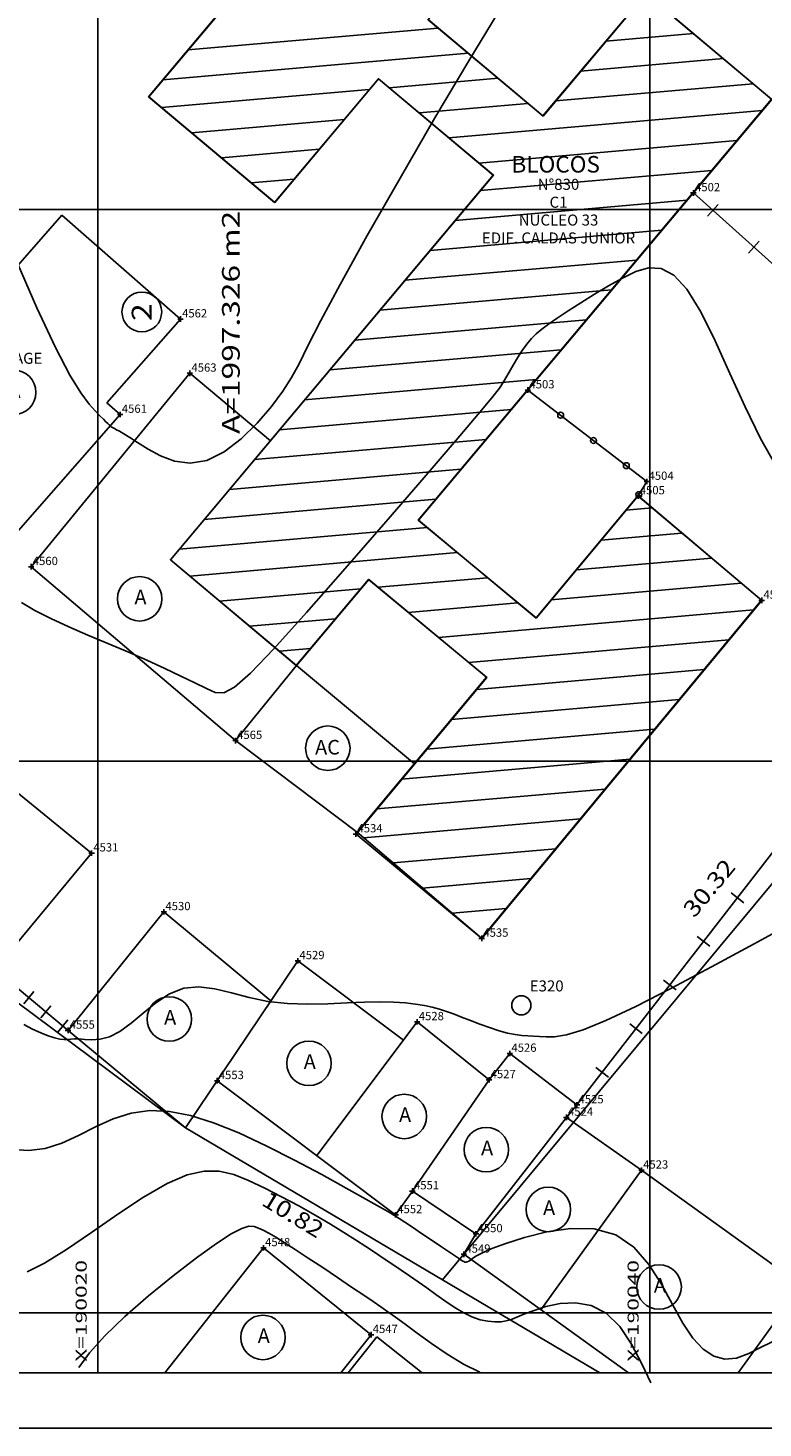
# Model space of a CAD drawing. Extents: x 189957 to 190125, y 1677336 to 1677460.
# Drawn here: x 190017 to 190044, y 1677336 to 1677387 of the extents above; entities that cross this region are included whole.
import ezdxf
from ezdxf.enums import TextEntityAlignment as Align

# ---------------------------------------------------------------- set-up
doc = ezdxf.new("R2010")
doc.units = 0
doc.header["$MEASUREMENT"] = 0
doc.linetypes.add('LIN0', pattern=[0])
doc.layers.get('0').update_dxf_attribs({"linetype": 'LIN0'})
for name, color, linetype in [('_PONTOS8', 7, 'LIN0'), ('BLOCOS', 4, 'LIN0'), ('CERCAS', 2, 'LIN0'), ('CONSTRUCOES', 4, 'LIN0'), ('CURVAS', 7, 'LIN0'), ('ESTACOES', 7, 'LIN0'), ('FOLHAS', 8, 'LIN0'), ('LOTES', 7, 'LIN0'), ('SELO', 7, 'LIN0'), ('TEXTOS', 6, 'LIN0')]:
    doc.layers.add(name, color=color, linetype=linetype)
doc.styles.add('ROMAND', font='romand', dxfattribs={"height": 2})
doc.styles.add('ROMANS', font='ROMANS.shx', dxfattribs={"height": 0.4})

# ---------------------------------------------------------------- blocks, each defined once
blk = doc.blocks.new('FOL127', base_point=(189961.8954, 1677337.8314))
at = {"color": 0, "linetype": 'LIN0'}
for p, q in [((190020, 1677379), (190020, 1677381)), ((190040, 1677379), (190040, 1677381)), ((190019, 1677380), (190021, 1677380)), ((190039, 1677380), (190041, 1677380)), ((190020, 1677359), (190020, 1677361)), ((190040, 1677359), (190040, 1677361)), ((190019, 1677360), (190021, 1677360)), ((190039, 1677360), (190041, 1677360)), ((190020, 1677339), (190020, 1677341)), ((190040, 1677339), (190040, 1677341)), ((190019, 1677340), (190021, 1677340)), ((190039, 1677340), (190041, 1677340)), ((189961.8954, 1677337.8314), (190087.6954, 1677337.8314))]:
    blk.add_line(p, q, dxfattribs=at)
at = {"color": 0, "style": 'ROMANS', "width": 1.188139}
for s, p, p2 in [('X=190020', (190019.6, 1677338.2314), (190019.6, 1677341.920289)), ('X=190040', (190039.6, 1677338.2314), (190039.6, 1677341.920289))]:
    blk.add_text(s, height=0.4, rotation=90, dxfattribs=at).set_placement(p, p2, align=Align.FIT)
blk = doc.blocks.new('SIMB4')
at = {"color": 0, "linetype": 'LIN0'}
for p, q in [((-0.1, 0), (0.1, 0)), ((0, -0.1), (0, 0.1))]:
    blk.add_line(p, q, dxfattribs=at)
for tag in ['COTA', 'PONTO', 'DESC']:
    blk.add_attdef(tag, (0, 0), '', height=1)
blk = doc.blocks.new('MURO')
at = {"layer": 'CERCAS'}
blk.add_line((0, -0.288), (0, 0.288), dxfattribs=at)
blk = doc.blocks.new('GRADIL')
at = {"layer": 'CERCAS', "linetype": 'LIN0'}
blk.add_circle((0, 0), 0.107, dxfattribs=at)
blk = doc.blocks.new('TA')
at = {"layer": 'TEXTOS', "linetype": 'LIN0'}
blk.add_circle((0, 0), 0.806, dxfattribs=at)
at = {"layer": 'TEXTOS', "style": 'ROMANS'}
blk.add_text('A', height=0.529, dxfattribs=at).set_placement((-0.189, -0.203))
blk = doc.blocks.new('TAC')
at = {"layer": 'TEXTOS', "linetype": 'LIN0'}
blk.add_circle((0, 0), 0.806, dxfattribs=at)
at = {"layer": 'TEXTOS', "style": 'ROMANS'}
blk.add_text('AC', height=0.5292, dxfattribs=at).set_placement((-0.461, -0.229))
blk = doc.blocks.new('ESTACOES')
at = {"layer": 'ESTACOES', "linetype": 'LIN0'}
blk.add_line((0, 0), (0, 0), dxfattribs=at)
blk.add_circle((0, 0), 0.346, dxfattribs=at)
at = {"layer": 'ESTACOES', "style": 'ROMANS'}
blk.add_attdef('ESTACOES', (0.303, 0.503), '', height=0.4, dxfattribs=at)

msp = doc.modelspace()

# ---------------------------------------------------------------- linework, layer by layer
at = {"color": 0, "linetype": 'LIN0'}
for p, q in [((190023.269, 1677385.778, 59.492), (190032.339, 1677386.57, 59.492)), ((190038.407, 1677386.096, 59.492), (190041.589, 1677386.374, 59.492)), ((190022.36, 1677384.695, 59.492), (190033.422, 1677385.661, 59.492)), ((190037.498, 1677385.013, 59.492), (190042.669, 1677385.464, 59.492)), ((190030.561, 1677384.407, 59.492), (190034.506, 1677384.751, 59.492)), ((190022.315, 1677383.687, 59.492), (190029.841, 1677384.344, 59.492)), ((190036.588, 1677383.929, 59.492), (190043.75, 1677384.555, 59.492)), ((190031.644, 1677383.498, 59.492), (190035.589, 1677383.842, 59.492)), ((190023.398, 1677382.778, 59.492), (190028.932, 1677383.261, 59.492)), ((190032.727, 1677382.588, 59.492), (190044.072, 1677383.579, 59.492)), ((190024.482, 1677381.868, 59.492), (190028.023, 1677382.178, 59.492)), ((190033.81, 1677381.679, 59.492), (190043.163, 1677382.496, 59.492)), ((190025.565, 1677380.959, 59.492), (190027.113, 1677381.094, 59.492)), ((190033.861, 1677380.68, 59.492), (190042.254, 1677381.413, 59.492)), ((190032.951, 1677379.597, 59.492), (190041.344, 1677380.33, 59.492)), ((190032.042, 1677378.513, 59.492), (190040.435, 1677379.246, 59.492)), ((190031.133, 1677377.43, 59.492), (190039.526, 1677378.163, 59.492)), ((190030.224, 1677376.347, 59.492), (190038.617, 1677377.08, 59.492)), ((190029.315, 1677375.264, 59.492), (190037.708, 1677375.997, 59.492)), ((190028.405, 1677374.181, 59.492), (190036.798, 1677374.914, 59.492)), ((190027.496, 1677373.097, 59.492), (190035.889, 1677373.83, 59.492)), ((190026.587, 1677372.014, 59.492), (190034.98, 1677372.747, 59.492)), ((190025.678, 1677370.931, 59.492), (190034.071, 1677371.664, 59.492)), ((190024.769, 1677369.848, 59.492), (190033.161, 1677370.581, 59.492)), ((190023.859, 1677368.765, 59.492), (190032.252, 1677369.498, 59.492)), ((190039.137, 1677369.095, 59.492), (190040.09, 1677369.178, 59.492)), ((190022.95, 1677367.681, 59.492), (190031.936, 1677368.466, 59.492)), ((190038.234, 1677368.012, 59.492), (190041.167, 1677368.268, 59.492)), ((190023.334, 1677366.711, 59.492), (190033.031, 1677367.558, 59.492)), ((190037.332, 1677366.93, 59.492), (190042.243, 1677367.359, 59.492)), ((190030.157, 1677366.303, 59.492), (190034.126, 1677366.65, 59.492)), ((190036.429, 1677365.847, 59.492), (190043.319, 1677366.449, 59.492)), ((190024.417, 1677365.802, 59.492), (190029.525, 1677366.248, 59.492)), ((190031.252, 1677365.395, 59.492), (190035.221, 1677365.742, 59.492)), ((190032.348, 1677364.487, 59.492), (190043.762, 1677365.484, 59.492)), ((190025.501, 1677364.893, 59.492), (190028.615, 1677365.165, 59.492)), ((190033.443, 1677363.579, 59.492), (190042.866, 1677364.402, 59.492)), ((190026.584, 1677363.983, 59.492), (190027.706, 1677364.082, 59.492)), ((190033.72, 1677362.599, 59.492), (190041.97, 1677363.32, 59.492)), ((190032.818, 1677361.516, 59.492), (190041.074, 1677362.237, 59.492)), ((190031.915, 1677360.434, 59.492), (190040.178, 1677361.155, 59.492)), ((190031.012, 1677359.351, 59.492), (190039.282, 1677360.073, 59.492)), ((190030.109, 1677358.269, 59.492), (190038.386, 1677358.991, 59.492)), ((190029.639, 1677357.224, 59.492), (190037.49, 1677357.909, 59.492)), ((190030.705, 1677356.313, 59.492), (190036.594, 1677356.827, 59.492)), ((190031.772, 1677355.402, 59.492), (190035.698, 1677355.745, 59.492)), ((190032.839, 1677354.492, 59.492), (190034.801, 1677354.663, 59.492))]:
    msp.add_line(p, q, dxfattribs=at)
at = {"color": 7, "linetype": 'LIN0', "elevation": 59.492, "flags": 128}
msp.add_lwpolyline([(190031.103, 1677395.111), (190021.845, 1677384.081), (190026.407, 1677380.253), (190030.169, 1677384.735), (190034.332, 1677381.241), (190022.631, 1677367.301), (190027.194, 1677363.471), (190029.812, 1677366.59), (190034.09, 1677363.042), (190029.405, 1677357.424), (190033.905, 1677353.581), (190044.05, 1677365.831), (190039.572, 1677369.616), (190035.883, 1677365.192), (190031.612, 1677368.735), (190044.418, 1677383.992), (190039.861, 1677387.829), (190036.132, 1677383.386), (190031.97, 1677386.88), (190035.682, 1677391.303)], close=True, dxfattribs=at)
at = {"layer": 'BLOCOS'}
for p, q in [((190031.112, 1677395.107), (190021.854, 1677384.078)), ((190039.87, 1677387.825), (190036.141, 1677383.382)), ((190039.87, 1677387.825), (190044.427, 1677383.988)), ((190036.141, 1677383.382), (190031.978, 1677386.876)), ((190030.178, 1677384.732), (190026.415, 1677380.249)), ((190034.341, 1677381.238), (190030.178, 1677384.732)), ((190021.854, 1677384.078), (190026.415, 1677380.249)), ((190044.427, 1677383.988), (190031.62, 1677368.731)), ((190034.341, 1677381.238), (190022.64, 1677367.298)), ((190039.581, 1677369.613), (190035.892, 1677365.189)), ((190044.059, 1677365.827), (190039.581, 1677369.613)), ((190031.62, 1677368.731), (190035.892, 1677365.189)), ((190022.64, 1677367.298), (190027.203, 1677363.468)), ((190029.82, 1677366.586), (190027.203, 1677363.468)), ((190029.82, 1677366.586), (190034.098, 1677363.038)), ((190033.914, 1677353.577), (190044.059, 1677365.827)), ((190034.098, 1677363.038), (190029.359, 1677357.355)), ((190029.359, 1677357.355), (190033.914, 1677353.577))]:
    msp.add_line(p, q, dxfattribs=at)
at = {"layer": 'CERCAS'}
for p, q in [((190054.2, 1677369.28), (190041.584, 1677380.597)), ((190037.363, 1677347.539), (190056.649, 1677372.442)), ((190018.926, 1677350.244), (190016.274, 1677352.45))]:
    msp.add_line(p, q, dxfattribs=at)
msp.add_lwpolyline([(190039.581, 1677369.613), (190039.9, 1677370.138), (190035.583, 1677373.452)], dxfattribs=at)
at = {"layer": 'CONSTRUCOES'}
for p, q in [((190011.104, 1677371.13), (190018.702, 1677379.791)), ((190022.997, 1677376.024), (190018.702, 1677379.791)), ((190022.997, 1677376.024), (190020.334, 1677372.988)), ((190017.587, 1677367.049), (190023.337, 1677374.058)), ((190023.337, 1677374.058), (190026.257, 1677371.607)), ((190020.814, 1677372.567), (190020.334, 1677372.988)), ((190015.9, 1677366.966), (190020.814, 1677372.567)), ((190024.992, 1677360.745), (190017.587, 1677367.049)), ((190024.992, 1677360.745), (190027.203, 1677363.468)), ((190027.203, 1677363.468), (190031.481, 1677359.9)), ((190029.413, 1677357.42), (190024.992, 1677360.745)), ((190019.78, 1677356.668), (190016.285, 1677359.518)), ((190016.274, 1677352.45), (190019.78, 1677356.668)), ((190022.394, 1677354.539), (190018.926, 1677350.244)), ((190022.394, 1677354.539), (190026.273, 1677351.312)), ((190023.175, 1677346.708), (190027.25, 1677352.764)), ((190027.25, 1677352.764), (190031.076, 1677349.889)), ((190023.175, 1677346.708), (190018.926, 1677350.244)), ((190031.574, 1677350.552), (190027.934, 1677345.707)), ((190031.574, 1677350.552), (190034.178, 1677348.451)), ((190034.93, 1677349.407), (190034.178, 1677348.451)), ((190037.363, 1677347.539), (190034.93, 1677349.407)), ((190030.795, 1677343.557), (190024.326, 1677348.418)), ((190034.178, 1677348.451), (190031.4, 1677344.421)), ((190036.98, 1677347.089), (190033.704, 1677342.867)), ((190036.98, 1677347.089), (190037.363, 1677347.539)), ((190039.703, 1677345.174), (190036.98, 1677347.089)), ((190039.703, 1677345.174), (190036.061, 1677340.113)), ((190045.491, 1677341.009), (190039.703, 1677345.174)), ((190030.795, 1677343.557), (190031.4, 1677344.421)), ((190031.4, 1677344.421), (190033.704, 1677342.867)), ((190033.704, 1677342.867), (190033.263, 1677342.126)), ((190026.005, 1677342.36), (190022.428, 1677337.831)), ((190029.905, 1677339.214), (190026.005, 1677342.36)), ((190033.263, 1677342.126), (190039.232, 1677337.831)), ((190045.491, 1677341.009), (190043.204, 1677337.831)), ((190028.814, 1677337.831), (190029.905, 1677339.214)), ((190030.113, 1677339.14), (190029.072, 1677337.831)), ((190031.758, 1677337.831), (190030.113, 1677339.14))]:
    msp.add_line(p, q, dxfattribs=at)
at = {"layer": 'CURVAS', "color": 32, "linetype": 'LIN0'}
for p, q in [((190033.445, 1677385.384, 38), (190034.511, 1677387.132, 38)), ((190032.219, 1677383.314, 38), (190033.445, 1677385.384, 38)), ((190030.953, 1677381.133, 38), (190032.219, 1677383.314, 38)), ((190029.768, 1677379.051, 38), (190030.953, 1677381.133, 38)), ((190028.783, 1677377.279, 38), (190029.768, 1677379.051, 38)), ((190016.96, 1677378.355, 38), (190017.795, 1677376.429, 38)), ((190039.013, 1677377.51, 39), (190039.495, 1677377.744, 39)), ((190039.495, 1677377.744, 39), (190039.959, 1677377.88, 39)), ((190039.959, 1677377.88, 39), (190040.415, 1677377.857, 39)), ((190040.415, 1677377.857, 39), (190040.876, 1677377.619, 39)), ((190040.876, 1677377.619, 39), (190041.351, 1677377.107, 39)), ((190028.085, 1677375.969, 38), (190028.783, 1677377.279, 38)), ((190037.995, 1677376.922, 39), (190038.507, 1677377.227, 39)), ((190038.507, 1677377.227, 39), (190039.013, 1677377.51, 39)), ((190041.351, 1677377.107, 39), (190041.85, 1677376.289, 39)), ((190037.044, 1677376.319, 39), (190037.5, 1677376.613, 39)), ((190037.5, 1677376.613, 39), (190037.995, 1677376.922, 39)), ((190017.795, 1677376.429, 38), (190018.468, 1677374.991, 38)), ((190036.336, 1677375.844, 39), (190036.651, 1677376.059, 39)), ((190036.651, 1677376.059, 39), (190037.044, 1677376.319, 39)), ((190041.85, 1677376.289, 39), (190042.369, 1677375.238, 39)), ((190027.619, 1677375.053, 38), (190028.085, 1677375.969, 38)), ((190035.887, 1677375.493, 39), (190036.088, 1677375.662, 39)), ((190036.088, 1677375.662, 39), (190036.336, 1677375.844, 39)), ((190027.294, 1677374.406, 38), (190027.619, 1677375.053, 38)), ((190035.38, 1677374.88, 39), (190035.55, 1677375.118, 39)), ((190035.55, 1677375.118, 39), (190035.714, 1677375.319, 39)), ((190035.714, 1677375.319, 39), (190035.887, 1677375.493, 39)), ((190042.369, 1677375.238, 39), (190042.906, 1677374.055, 39)), ((190018.468, 1677374.991, 38), (190018.991, 1677373.996, 38)), ((190035.048, 1677374.352, 39), (190035.21, 1677374.617, 39)), ((190035.21, 1677374.617, 39), (190035.38, 1677374.88, 39)), ((190018.991, 1677373.996, 38), (190019.389, 1677373.347, 38)), ((190027.021, 1677373.903, 38), (190027.294, 1677374.406, 38)), ((190034.789, 1677373.898, 39), (190034.905, 1677374.105, 39)), ((190034.905, 1677374.105, 39), (190035.048, 1677374.352, 39)), ((190042.906, 1677374.055, 39), (190043.455, 1677372.84, 39)), ((190026.71, 1677373.417, 38), (190027.021, 1677373.903, 38)), ((190034.277, 1677373.171, 39), (190034.553, 1677373.522, 39)), ((190034.553, 1677373.522, 39), (190034.695, 1677373.731, 39)), ((190034.695, 1677373.731, 39), (190034.789, 1677373.898, 39)), ((190019.389, 1677373.347, 38), (190019.687, 1677372.946, 38)), ((190026.292, 1677372.856, 38), (190026.71, 1677373.417, 38)), ((190033.782, 1677372.574, 39), (190034.277, 1677373.171, 39)), ((190019.687, 1677372.946, 38), (190019.909, 1677372.699, 38)), ((190019.909, 1677372.699, 38), (190020.078, 1677372.523, 38)), ((190020.078, 1677372.523, 38), (190020.204, 1677372.394, 38)), ((190025.776, 1677372.255, 38), (190026.292, 1677372.856, 38)), ((190032.982, 1677371.63, 39), (190033.782, 1677372.574, 39)), ((190043.455, 1677372.84, 39), (190044.012, 1677371.691, 39)), ((190020.204, 1677372.394, 38), (190020.296, 1677372.302, 38)), ((190020.296, 1677372.302, 38), (190020.362, 1677372.239, 38)), ((190020.362, 1677372.239, 38), (190020.41, 1677372.195, 38)), ((190020.41, 1677372.195, 38), (190020.447, 1677372.162, 38)), ((190020.447, 1677372.162, 38), (190020.48, 1677372.134, 38)), ((190020.48, 1677372.134, 38), (190020.514, 1677372.11, 38)), ((190020.514, 1677372.11, 38), (190020.555, 1677372.084, 38)), ((190020.555, 1677372.084, 38), (190020.61, 1677372.055, 38)), ((190020.61, 1677372.055, 38), (190020.684, 1677372.016, 38)), ((190020.684, 1677372.016, 38), (190020.79, 1677371.958, 38)), ((190020.79, 1677371.958, 38), (190020.944, 1677371.868, 38)), ((190025.195, 1677371.683, 38), (190025.776, 1677372.255, 38)), ((190020.944, 1677371.868, 38), (190021.158, 1677371.737, 38)), ((190021.158, 1677371.737, 38), (190021.447, 1677371.552, 38)), ((190021.447, 1677371.552, 38), (190021.822, 1677371.313, 38)), ((190024.577, 1677371.209, 38), (190025.195, 1677371.683, 38)), ((190031.831, 1677370.285, 39), (190032.982, 1677371.63, 39)), ((190044.012, 1677371.691, 39), (190044.58, 1677370.689, 39)), ((190021.822, 1677371.313, 38), (190022.272, 1677371.069, 38)), ((190022.272, 1677371.069, 38), (190022.786, 1677370.878, 38)), ((190023.953, 1677370.899, 38), (190024.577, 1677371.209, 38)), ((190022.786, 1677370.878, 38), (190023.351, 1677370.802, 38)), ((190023.351, 1677370.802, 38), (190023.953, 1677370.899, 38)), ((190030.442, 1677368.673, 39), (190031.831, 1677370.285, 39)), ((190028.969, 1677366.979, 39), (190030.442, 1677368.673, 39)), ((190027.564, 1677365.386, 39), (190028.969, 1677366.979, 39)), ((190017.241, 1677365.751, 39), (190017.723, 1677365.461, 39)), ((190017.723, 1677365.461, 39), (190018.298, 1677365.167, 39)), ((190026.381, 1677364.075, 39), (190027.564, 1677365.386, 39)), ((190018.298, 1677365.167, 39), (190018.948, 1677364.87, 39)), ((190018.948, 1677364.87, 39), (190019.647, 1677364.569, 39)), ((190019.647, 1677364.569, 39), (190020.368, 1677364.267, 39)), ((190020.368, 1677364.267, 39), (190021.087, 1677363.962, 39)), ((190021.087, 1677363.962, 39), (190021.78, 1677363.657, 39)), ((190025.532, 1677363.186, 39), (190026.381, 1677364.075, 39)), ((190021.78, 1677363.657, 39), (190022.428, 1677363.361, 39)), ((190022.428, 1677363.361, 39), (190023.014, 1677363.084, 39)), ((190023.014, 1677363.084, 39), (190023.523, 1677362.837, 39)), ((190023.523, 1677362.837, 39), (190023.937, 1677362.63, 39)), ((190024.959, 1677362.68, 39), (190025.532, 1677363.186, 39)), ((190023.937, 1677362.63, 39), (190024.26, 1677362.485, 39)), ((190024.26, 1677362.485, 39), (190024.568, 1677362.474, 39)), ((190024.568, 1677362.474, 39), (190024.959, 1677362.68, 39)), ((190020.557, 1677347.032, 41), (190021.21, 1677347.245, 41)), ((190021.21, 1677347.245, 41), (190021.887, 1677347.338, 41)), ((190021.887, 1677347.338, 41), (190022.6, 1677347.307, 41)), ((190022.6, 1677347.307, 41), (190023.364, 1677347.157, 41)), ((190023.364, 1677347.157, 41), (190024.195, 1677346.895, 41)), ((190019.302, 1677346.434, 41), (190019.921, 1677346.744, 41)), ((190019.921, 1677346.744, 41), (190020.557, 1677347.032, 41)), ((190024.195, 1677346.895, 41), (190025.108, 1677346.526, 41)), ((190018.097, 1677345.963, 41), (190018.695, 1677346.156, 41)), ((190018.695, 1677346.156, 41), (190019.302, 1677346.434, 41)), ((190025.108, 1677346.526, 41), (190026.104, 1677346.061, 41)), ((190016.929, 1677345.93, 41), (190017.508, 1677345.895, 41)), ((190017.508, 1677345.895, 41), (190018.097, 1677345.963, 41)), ((190026.104, 1677346.061, 41), (190027.13, 1677345.541, 41)), ((190023.242, 1677345.006, 42), (190023.857, 1677345.144, 42)), ((190023.857, 1677345.144, 42), (190024.405, 1677345.137, 42)), ((190024.405, 1677345.137, 42), (190024.928, 1677345.014, 42)), ((190027.13, 1677345.541, 41), (190028.118, 1677345.015, 41)), ((190021.664, 1677344.197, 42), (190022.518, 1677344.694, 42)), ((190022.518, 1677344.694, 42), (190023.242, 1677345.006, 42)), ((190024.928, 1677345.014, 42), (190025.466, 1677344.802, 42)), ((190025.466, 1677344.802, 42), (190026.05, 1677344.529, 42)), ((190028.118, 1677345.015, 41), (190029.002, 1677344.527, 41)), ((190020.726, 1677343.58, 42), (190021.664, 1677344.197, 42)), ((190026.05, 1677344.529, 42), (190026.664, 1677344.216, 42)), ((190026.664, 1677344.216, 42), (190027.284, 1677343.88, 42)), ((190029.002, 1677344.527, 41), (190029.715, 1677344.127, 41)), ((190029.715, 1677344.127, 41), (190030.212, 1677343.847, 41)), ((190019.772, 1677342.922, 42), (190020.726, 1677343.58, 42)), ((190027.284, 1677343.88, 42), (190027.882, 1677343.54, 42)), ((190027.882, 1677343.54, 42), (190028.433, 1677343.215, 42)), ((190030.212, 1677343.847, 41), (190030.535, 1677343.661, 41)), ((190030.535, 1677343.661, 41), (190030.752, 1677343.532, 41)), ((190024.838, 1677342.864, 43), (190025.216, 1677343.062, 43)), ((190025.216, 1677343.062, 43), (190025.476, 1677343.141, 43)), ((190025.476, 1677343.141, 43), (190025.665, 1677343.135, 43)), ((190025.665, 1677343.135, 43), (190025.825, 1677343.079, 43)), ((190025.825, 1677343.079, 43), (190025.996, 1677342.998, 43)), ((190028.433, 1677343.215, 42), (190028.918, 1677342.919, 42)), ((190030.752, 1677343.532, 41), (190030.928, 1677343.421, 41)), ((190030.928, 1677343.421, 41), (190031.128, 1677343.288, 41)), ((190031.128, 1677343.288, 41), (190031.403, 1677343.105, 41)), ((190031.403, 1677343.105, 41), (190031.733, 1677342.884, 41)), ((190036.269, 1677342.939, 41), (190037.134, 1677343.061, 41)), ((190037.134, 1677343.061, 41), (190037.991, 1677343.046, 41)), ((190037.991, 1677343.046, 41), (190038.772, 1677342.833, 41)), ((190018.865, 1677342.305, 42), (190019.772, 1677342.922, 42)), ((190024.3, 1677342.515, 43), (190024.838, 1677342.864, 43)), ((190025.996, 1677342.998, 43), (190026.199, 1677342.89, 43)), ((190026.199, 1677342.89, 43), (190026.449, 1677342.744, 43)), ((190026.449, 1677342.744, 43), (190026.761, 1677342.552, 43)), ((190026.761, 1677342.552, 43), (190027.151, 1677342.303, 43)), ((190028.918, 1677342.919, 42), (190029.343, 1677342.652, 42)), ((190029.343, 1677342.652, 42), (190029.72, 1677342.408, 42)), ((190031.733, 1677342.884, 41), (190032.083, 1677342.649, 41)), ((190032.083, 1677342.649, 41), (190032.42, 1677342.423, 41)), ((190034.285, 1677342.334, 41), (190034.785, 1677342.521, 41)), ((190034.785, 1677342.521, 41), (190035.463, 1677342.739, 41)), ((190035.463, 1677342.739, 41), (190036.269, 1677342.939, 41)), ((190038.772, 1677342.833, 41), (190039.427, 1677342.385, 41)), ((190018.074, 1677341.809, 42), (190018.865, 1677342.305, 42)), ((190023.576, 1677341.994, 43), (190024.3, 1677342.515, 43)), ((190027.151, 1677342.303, 43), (190027.625, 1677341.992, 43)), ((190029.72, 1677342.408, 42), (190030.063, 1677342.181, 42)), ((190030.063, 1677342.181, 42), (190030.383, 1677341.966, 42)), ((190032.42, 1677342.423, 41), (190032.709, 1677342.229, 41)), ((190032.709, 1677342.229, 41), (190032.923, 1677342.084, 41)), ((190032.923, 1677342.084, 41), (190033.069, 1677341.985, 41)), ((190033.589, 1677341.983, 41), (190033.722, 1677342.069, 41)), ((190033.722, 1677342.069, 41), (190033.942, 1677342.185, 41)), ((190033.942, 1677342.185, 41), (190034.285, 1677342.334, 41)), ((190039.427, 1677342.385, 41), (190039.969, 1677341.761, 41)), ((190017.44, 1677341.495, 42), (190018.074, 1677341.809, 42)), ((190022.729, 1677341.343, 43), (190023.576, 1677341.994, 43)), ((190027.625, 1677341.992, 43), (190028.151, 1677341.643, 43)), ((190028.151, 1677341.643, 43), (190028.689, 1677341.283, 43)), ((190030.383, 1677341.966, 42), (190030.693, 1677341.759, 42)), ((190030.693, 1677341.759, 42), (190030.997, 1677341.553, 42)), ((190030.997, 1677341.553, 42), (190031.3, 1677341.347, 42)), ((190033.069, 1677341.985, 41), (190033.165, 1677341.92, 41)), ((190033.165, 1677341.92, 41), (190033.226, 1677341.883, 41)), ((190033.226, 1677341.883, 41), (190033.269, 1677341.861, 41)), ((190033.269, 1677341.861, 41), (190033.307, 1677341.848, 41)), ((190033.307, 1677341.848, 41), (190033.347, 1677341.846, 41)), ((190033.347, 1677341.846, 41), (190033.391, 1677341.855, 41)), ((190033.391, 1677341.855, 41), (190033.443, 1677341.879, 41)), ((190033.443, 1677341.879, 41), (190033.506, 1677341.92, 41)), ((190033.506, 1677341.92, 41), (190033.589, 1677341.983, 41)), ((190039.969, 1677341.761, 41), (190040.425, 1677341.039, 41)), ((190021.839, 1677340.619, 43), (190022.729, 1677341.343, 43)), ((190028.689, 1677341.283, 43), (190029.198, 1677340.941, 43)), ((190031.3, 1677341.347, 42), (190031.607, 1677341.133, 42)), ((190031.607, 1677341.133, 42), (190031.922, 1677340.91, 42)), ((190040.425, 1677341.039, 41), (190040.824, 1677340.302, 41)), ((190020.987, 1677339.878, 43), (190021.839, 1677340.619, 43)), ((190029.198, 1677340.941, 43), (190029.638, 1677340.645, 43)), ((190029.638, 1677340.645, 43), (190029.982, 1677340.413, 43)), ((190031.922, 1677340.91, 42), (190032.247, 1677340.674, 42)), ((190032.247, 1677340.674, 42), (190032.579, 1677340.437, 42)), ((190029.982, 1677340.413, 43), (190030.261, 1677340.223, 43)), ((190030.261, 1677340.223, 43), (190030.516, 1677340.044, 43)), ((190030.516, 1677340.044, 43), (190030.793, 1677339.843, 43)), ((190032.579, 1677340.437, 42), (190032.912, 1677340.214, 42)), ((190032.912, 1677340.214, 42), (190033.24, 1677340.017, 42)), ((190033.24, 1677340.017, 42), (190033.558, 1677339.861, 42)), ((190035.495, 1677339.979, 42), (190035.812, 1677340.096, 42)), ((190035.812, 1677340.096, 42), (190036.239, 1677340.231, 42)), ((190036.239, 1677340.231, 42), (190036.751, 1677340.34, 42)), ((190036.751, 1677340.34, 42), (190037.312, 1677340.372, 42)), ((190037.312, 1677340.372, 42), (190037.884, 1677340.275, 42)), ((190037.884, 1677340.275, 42), (190038.429, 1677339.997, 42)), ((190038.429, 1677339.997, 42), (190038.918, 1677339.508, 42)), ((190040.824, 1677340.302, 41), (190041.197, 1677339.628, 41)), ((190020.255, 1677339.175, 43), (190020.987, 1677339.878, 43)), ((190030.793, 1677339.843, 43), (190031.134, 1677339.59, 43)), ((190031.134, 1677339.59, 43), (190031.572, 1677339.264, 43)), ((190033.558, 1677339.861, 42), (190033.859, 1677339.757, 42)), ((190033.859, 1677339.757, 42), (190034.138, 1677339.698, 42)), ((190034.138, 1677339.698, 42), (190034.392, 1677339.677, 42)), ((190034.392, 1677339.677, 42), (190034.614, 1677339.685, 42)), ((190034.614, 1677339.685, 42), (190034.801, 1677339.714, 42)), ((190034.801, 1677339.714, 42), (190034.954, 1677339.755, 42)), ((190034.954, 1677339.755, 42), (190035.099, 1677339.811, 42)), ((190035.099, 1677339.811, 42), (190035.268, 1677339.885, 42)), ((190035.268, 1677339.885, 42), (190035.495, 1677339.979, 42)), ((190038.918, 1677339.508, 42), (190039.347, 1677338.868, 42)), ((190041.197, 1677339.628, 41), (190041.567, 1677339.086, 41)), ((190019.704, 1677338.557, 43), (190020.255, 1677339.175, 43)), ((190031.572, 1677339.264, 43), (190032.09, 1677338.89, 43)), ((190041.567, 1677339.086, 41), (190041.942, 1677338.689, 41)), ((190044.066, 1677338.773, 41), (190044.589, 1677339.022, 41)), ((190019.311, 1677338.028, 43), (190019.704, 1677338.557, 43)), ((190032.09, 1677338.89, 43), (190032.66, 1677338.507, 43)), ((190032.66, 1677338.507, 43), (190033.255, 1677338.151, 43)), ((190039.347, 1677338.868, 42), (190039.721, 1677338.159, 42)), ((190041.942, 1677338.689, 41), (190042.328, 1677338.436, 41)), ((190043.146, 1677338.363, 41), (190043.588, 1677338.53, 41)), ((190043.588, 1677338.53, 41), (190044.066, 1677338.773, 41)), ((190033.255, 1677338.151, 43), (190033.847, 1677337.861, 43)), ((190039.721, 1677338.159, 42), (190040.043, 1677337.464, 42)), ((190042.328, 1677338.436, 41), (190042.728, 1677338.327, 41)), ((190042.728, 1677338.327, 41), (190043.146, 1677338.363, 41))]:
    msp.add_line(p, q, dxfattribs=at)
at = {"layer": 'CURVAS', "color": 130, "linetype": 'LIN0'}
for p, q in [((190043.786, 1677353.378, 40), (190045.356, 1677354.238, 40)), ((190042.245, 1677352.542, 40), (190043.786, 1677353.378, 40)), ((190040.794, 1677351.774, 40), (190042.245, 1677352.542, 40)), ((190022.603, 1677351.565, 40), (190023.121, 1677351.773, 40)), ((190023.121, 1677351.773, 40), (190023.666, 1677351.824, 40)), ((190023.666, 1677351.824, 40), (190024.24, 1677351.752, 40)), ((190024.24, 1677351.752, 40), (190024.846, 1677351.605, 40)), ((190039.495, 1677351.113, 40), (190040.794, 1677351.774, 40)), ((190021.646, 1677350.868, 40), (190022.11, 1677351.243, 40)), ((190022.11, 1677351.243, 40), (190022.603, 1677351.565, 40)), ((190024.846, 1677351.605, 40), (190025.486, 1677351.435, 40)), ((190025.486, 1677351.435, 40), (190026.165, 1677351.291, 40)), ((190026.165, 1677351.291, 40), (190026.881, 1677351.213, 40)), ((190026.881, 1677351.213, 40), (190027.614, 1677351.191, 40)), ((190027.614, 1677351.191, 40), (190028.34, 1677351.206, 40)), ((190028.34, 1677351.206, 40), (190029.034, 1677351.238, 40)), ((190029.034, 1677351.238, 40), (190029.671, 1677351.266, 40)), ((190029.671, 1677351.266, 40), (190030.233, 1677351.276, 40)), ((190030.233, 1677351.276, 40), (190030.722, 1677351.265, 40)), ((190030.722, 1677351.265, 40), (190031.147, 1677351.237, 40)), ((190031.147, 1677351.237, 40), (190031.516, 1677351.195, 40)), ((190031.516, 1677351.195, 40), (190031.837, 1677351.143, 40)), ((190021.21, 1677350.5, 40), (190021.646, 1677350.868, 40)), ((190031.837, 1677351.143, 40), (190032.121, 1677351.083, 40)), ((190032.121, 1677351.083, 40), (190032.381, 1677351.013, 40)), ((190032.381, 1677351.013, 40), (190032.633, 1677350.932, 40)), ((190032.633, 1677350.932, 40), (190032.895, 1677350.837, 40)), ((190032.895, 1677350.837, 40), (190033.181, 1677350.728, 40)), ((190033.181, 1677350.728, 40), (190033.503, 1677350.603, 40)), ((190038.411, 1677350.602, 40), (190039.495, 1677351.113, 40)), ((190017.317, 1677350.454, 40), (190017.638, 1677350.289, 40)), ((190017.638, 1677350.289, 40), (190017.934, 1677350.154, 40)), ((190017.934, 1677350.154, 40), (190018.201, 1677350.049, 40)), ((190020.429, 1677350.011, 40), (190020.803, 1677350.199, 40)), ((190020.803, 1677350.199, 40), (190021.21, 1677350.5, 40)), ((190033.503, 1677350.603, 40), (190033.848, 1677350.472, 40)), ((190033.848, 1677350.472, 40), (190034.2, 1677350.345, 40)), ((190034.2, 1677350.345, 40), (190034.54, 1677350.232, 40)), ((190034.54, 1677350.232, 40), (190034.853, 1677350.145, 40)), ((190034.853, 1677350.145, 40), (190035.124, 1677350.09, 40)), ((190036.982, 1677350.086, 40), (190037.584, 1677350.269, 40)), ((190037.584, 1677350.269, 40), (190038.411, 1677350.602, 40)), ((190018.201, 1677350.049, 40), (190018.433, 1677349.973, 40)), ((190018.433, 1677349.973, 40), (190018.626, 1677349.928, 40)), ((190018.626, 1677349.928, 40), (190018.777, 1677349.911, 40)), ((190018.777, 1677349.911, 40), (190018.903, 1677349.914, 40)), ((190018.903, 1677349.914, 40), (190019.023, 1677349.925, 40)), ((190019.023, 1677349.925, 40), (190019.155, 1677349.935, 40)), ((190019.155, 1677349.935, 40), (190019.318, 1677349.932, 40)), ((190019.318, 1677349.932, 40), (190019.53, 1677349.911, 40)), ((190019.53, 1677349.911, 40), (190019.788, 1677349.897, 40)), ((190019.788, 1677349.897, 40), (190020.089, 1677349.921, 40)), ((190020.089, 1677349.921, 40), (190020.429, 1677350.011, 40)), ((190035.124, 1677350.09, 40), (190035.363, 1677350.06, 40)), ((190035.363, 1677350.06, 40), (190035.581, 1677350.047, 40)), ((190035.581, 1677350.047, 40), (190035.791, 1677350.038, 40)), ((190035.791, 1677350.038, 40), (190036.006, 1677350.025, 40)), ((190036.006, 1677350.025, 40), (190036.245, 1677350.005, 40)), ((190036.245, 1677350.005, 40), (190036.553, 1677350.012, 40)), ((190036.553, 1677350.012, 40), (190036.982, 1677350.086, 40))]:
    msp.add_line(p, q, dxfattribs=at)
at = {"layer": 'FOLHAS'}
for p, q in [((190020, 1677452.631), (190020, 1677337.831)), ((190040, 1677452.631), (190040, 1677337.831)), ((189961.895, 1677380), (190087.695, 1677380)), ((189961.895, 1677360), (190087.695, 1677360)), ((189961.895, 1677340), (190087.695, 1677340))]:
    msp.add_line(p, q, dxfattribs=at)
at = {"layer": 'LOTES', "color": 40, "linetype": 'LIN0'}
for p, q in [((190051.871, 1677364.516), (190032.494, 1677341.201)), ((190003.132, 1677361.659), (190023.175, 1677346.708)), ((190032.494, 1677341.201), (190023.175, 1677346.708)), ((190038.197, 1677337.831), (190032.494, 1677341.201))]:
    msp.add_line(p, q, dxfattribs=at)
msp.add_circle((190021.599, 1677376.282), 0.72, dxfattribs=at)
at = {"layer": 'SELO', "color": 11, "linetype": 'LIN0'}
msp.add_line((189961.895, 1677337.831), (190122.695, 1677337.831), dxfattribs=at)
at = {"layer": 'SELO', "color": 1, "linetype": 'LIN0'}
msp.add_line((189956.895, 1677335.831), (190124.695, 1677335.831), dxfattribs=at)

# ---------------------------------------------------------------- block references
at = {"layer": '_PONTOS8', "color": 3}
ref = msp.add_blockref('SIMB4', (190041.584, 1677380.597), dxfattribs=at)
ref.add_attrib('PONTO', '4502', (190041.644, 1677380.657), dxfattribs={"color": 1, "height": 0.3, "style": 'ROMANS'})
ref = msp.add_blockref('SIMB4', (190022.997, 1677376.024), dxfattribs=at)
ref.add_attrib('PONTO', '4562', (190023.057, 1677376.084), dxfattribs={"color": 1, "height": 0.3, "style": 'ROMANS'})
ref = msp.add_blockref('SIMB4', (190023.337, 1677374.058), dxfattribs=at)
ref.add_attrib('PONTO', '4563', (190023.397, 1677374.118), dxfattribs={"color": 1, "height": 0.3, "style": 'ROMANS'})
ref = msp.add_blockref('SIMB4', (190035.583, 1677373.452), dxfattribs=at)
ref.add_attrib('PONTO', '4503', (190035.643, 1677373.512), dxfattribs={"color": 1, "height": 0.3, "style": 'ROMANS'})
ref = msp.add_blockref('SIMB4', (190020.814, 1677372.567), dxfattribs=at)
ref.add_attrib('PONTO', '4561', (190020.874, 1677372.627), dxfattribs={"color": 1, "height": 0.3, "style": 'ROMANS'})
ref = msp.add_blockref('SIMB4', (190039.9, 1677370.138), dxfattribs=at)
ref.add_attrib('PONTO', '4504', (190039.96, 1677370.198), dxfattribs={"color": 1, "height": 0.3, "style": 'ROMANS'})
ref = msp.add_blockref('SIMB4', (190039.581, 1677369.613), dxfattribs=at)
ref.add_attrib('PONTO', '4505', (190039.641, 1677369.673), dxfattribs={"color": 1, "height": 0.3, "style": 'ROMANS'})
ref = msp.add_blockref('SIMB4', (190017.587, 1677367.049), dxfattribs=at)
ref.add_attrib('PONTO', '4560', (190017.647, 1677367.109), dxfattribs={"color": 1, "height": 0.3, "style": 'ROMANS'})
ref = msp.add_blockref('SIMB4', (190044.059, 1677365.827), dxfattribs=at)
ref.add_attrib('PONTO', '4506', (190044.119, 1677365.887), dxfattribs={"color": 1, "height": 0.3, "style": 'ROMANS'})
ref = msp.add_blockref('SIMB4', (190024.992, 1677360.745), dxfattribs=at)
ref.add_attrib('PONTO', '4565', (190025.052, 1677360.805), dxfattribs={"color": 1, "height": 0.3, "style": 'ROMANS'})
ref = msp.add_blockref('SIMB4', (190029.353, 1677357.36), dxfattribs=at)
ref.add_attrib('PONTO', '4534', (190029.413, 1677357.42), dxfattribs={"color": 1, "height": 0.3, "style": 'ROMANS'})
ref = msp.add_blockref('SIMB4', (190019.78, 1677356.668), dxfattribs=at)
ref.add_attrib('PONTO', '4531', (190019.84, 1677356.728), dxfattribs={"color": 1, "height": 0.3, "style": 'ROMANS'})
ref = msp.add_blockref('SIMB4', (190022.394, 1677354.539), dxfattribs=at)
ref.add_attrib('PONTO', '4530', (190022.454, 1677354.599), dxfattribs={"color": 1, "height": 0.3, "style": 'ROMANS'})
ref = msp.add_blockref('SIMB4', (190033.914, 1677353.577), dxfattribs=at)
ref.add_attrib('PONTO', '4535', (190033.974, 1677353.637), dxfattribs={"color": 1, "height": 0.3, "style": 'ROMANS'})
ref = msp.add_blockref('SIMB4', (190027.25, 1677352.764), dxfattribs=at)
ref.add_attrib('PONTO', '4529', (190027.31, 1677352.824), dxfattribs={"color": 1, "height": 0.3, "style": 'ROMANS'})
ref = msp.add_blockref('SIMB4', (190031.574, 1677350.552), dxfattribs=at)
ref.add_attrib('PONTO', '4528', (190031.634, 1677350.612), dxfattribs={"color": 1, "height": 0.3, "style": 'ROMANS'})
ref = msp.add_blockref('SIMB4', (190018.926, 1677350.244), dxfattribs=at)
ref.add_attrib('PONTO', '4555', (190018.986, 1677350.304), dxfattribs={"color": 1, "height": 0.3, "style": 'ROMANS'})
ref = msp.add_blockref('SIMB4', (190034.93, 1677349.407), dxfattribs=at)
ref.add_attrib('PONTO', '4526', (190034.99, 1677349.467), dxfattribs={"color": 1, "height": 0.3, "style": 'ROMANS'})
ref = msp.add_blockref('SIMB4', (190024.326, 1677348.418), dxfattribs=at)
ref.add_attrib('PONTO', '4553', (190024.386, 1677348.478), dxfattribs={"color": 1, "height": 0.3, "style": 'ROMANS'})
ref = msp.add_blockref('SIMB4', (190034.178, 1677348.451), dxfattribs=at)
ref.add_attrib('PONTO', '4527', (190034.238, 1677348.511), dxfattribs={"color": 1, "height": 0.3, "style": 'ROMANS'})
ref = msp.add_blockref('SIMB4', (190037.363, 1677347.539), dxfattribs=at)
ref.add_attrib('PONTO', '4525', (190037.423, 1677347.599), dxfattribs={"color": 1, "height": 0.3, "style": 'ROMANS'})
ref = msp.add_blockref('SIMB4', (190036.98, 1677347.089), dxfattribs=at)
ref.add_attrib('PONTO', '4524', (190037.04, 1677347.149), dxfattribs={"color": 1, "height": 0.3, "style": 'ROMANS'})
ref = msp.add_blockref('SIMB4', (190039.703, 1677345.174), dxfattribs=at)
ref.add_attrib('PONTO', '4523', (190039.763, 1677345.234), dxfattribs={"color": 1, "height": 0.3, "style": 'ROMANS'})
ref = msp.add_blockref('SIMB4', (190031.4, 1677344.421), dxfattribs=at)
ref.add_attrib('PONTO', '4551', (190031.46, 1677344.481), dxfattribs={"color": 1, "height": 0.3, "style": 'ROMANS'})
ref = msp.add_blockref('SIMB4', (190030.795, 1677343.557), dxfattribs=at)
ref.add_attrib('PONTO', '4552', (190030.855, 1677343.617), dxfattribs={"color": 1, "height": 0.3, "style": 'ROMANS'})
ref = msp.add_blockref('SIMB4', (190033.704, 1677342.867), dxfattribs=at)
ref.add_attrib('PONTO', '4550', (190033.764, 1677342.927), dxfattribs={"color": 1, "height": 0.3, "style": 'ROMANS'})
ref = msp.add_blockref('SIMB4', (190026.005, 1677342.36), dxfattribs=at)
ref.add_attrib('PONTO', '4548', (190026.065, 1677342.42), dxfattribs={"color": 1, "height": 0.3, "style": 'ROMANS'})
ref = msp.add_blockref('SIMB4', (190033.263, 1677342.126), dxfattribs=at)
ref.add_attrib('PONTO', '4549', (190033.323, 1677342.186), dxfattribs={"color": 1, "height": 0.3, "style": 'ROMANS'})
ref = msp.add_blockref('SIMB4', (190029.905, 1677339.214), dxfattribs=at)
ref.add_attrib('PONTO', '4547', (190029.965, 1677339.274), dxfattribs={"color": 1, "height": 0.3, "style": 'ROMANS'})
at = {"layer": 'CERCAS'}
for name, p, rotation in [('MURO', (190042.29, 1677379.964), 138.1065867986331), ('MURO', (190043.778, 1677378.628), 138.1065867986331), ('GRADIL', (190036.773, 1677372.538), 142.4870592278182), ('GRADIL', (190037.963, 1677371.625), 142.4870592278182), ('GRADIL', (190039.153, 1677370.712), 142.4870592278182), ('GRADIL', (190039.61, 1677369.661), 58.67650072526312), ('MURO', (190043.179, 1677355.048), 52.2441714822402), ('MURO', (190041.954, 1677353.467), 52.2441714822402), ('MURO', (190040.729, 1677351.886), 52.2441714822402), ('MURO', (190017.504, 1677351.427), 140.2373883468782), ('MURO', (190018.119, 1677350.915), 140.2373883468782), ('MURO', (190018.734, 1677350.403), 140.2373883468782), ('MURO', (190039.505, 1677350.305), 52.2441714822402), ('MURO', (190038.28, 1677348.723), 52.2441714822402)]:
    msp.add_blockref(name, p, dxfattribs=dict(at, rotation=rotation))
at = {"layer": 'ESTACOES'}
msp.add_blockref('ESTACOES', (190035.349, 1677351.151), dxfattribs=at).add_auto_attribs({'ESTACOES': 'E320'})
at = {"layer": 'FOLHAS'}
msp.add_blockref('FOL127', (189961.895, 1677337.831), dxfattribs=at)
at = {"layer": 'TEXTOS'}
for name, p in [('TA', (190016.953, 1677373.369)), ('TA', (190021.519, 1677365.886)), ('TAC', (190028.337, 1677360.471)), ('TA', (190022.594, 1677350.654)), ('TA', (190027.653, 1677349.049)), ('TA', (190031.106, 1677347.123)), ('TA', (190034.078, 1677345.92)), ('TA', (190036.326, 1677343.753)), ('TA', (190040.341, 1677340.944)), ('TA', (190025.986, 1677339.113))]:
    msp.add_blockref(name, p, dxfattribs=at)

# ---------------------------------------------------------------- texts
at = {"layer": 'LOTES', "color": 40}
for s, height, rotation, style, width, p, p2 in [('A=1997.326 m2', 0.64, 90, 'ROMANS', 1.013041, (190025.144, 1677371.859), (190025.144, 1677379.948)), ('2', 0.72, 90, 'ROMAND', 1.098039, (190021.952, 1677375.956), (190021.952, 1677376.596)), ('30.32', 0.6, 50.37, 'ROMANS', 0.965517, (190041.618, 1677354.288), (190043.148, 1677356.136)), ('10.82', 0.6, 328.7764, 'ROMANS', 0.965517, (190025.896, 1677343.933), (190027.948, 1677342.689))]:
    msp.add_text(s, height=height, rotation=rotation, dxfattribs=dict(at, style=style, width=width)).set_placement(p, p2, align=Align.FIT)
at = {"layer": 'TEXTOS', "style": 'ROMANS'}
for s, height, p in [('BLOCOS', 0.6, (190036.594, 1677381.335)), ('N%%D830', 0.4, (190036.697, 1677380.708)), ('C1', 0.4, (190036.697, 1677380.06)), ('NUCLEO 33', 0.4, (190036.697, 1677379.413)), ('EDIF. CALDAS JUNIOR', 0.4, (190036.697, 1677378.765)), ('GARAGE', 0.4, (190016.953, 1677374.403))]:
    msp.add_text(s, height=height, dxfattribs=at).set_placement(p, align=Align.CENTER)

doc.saveas('drawing.dxf')
